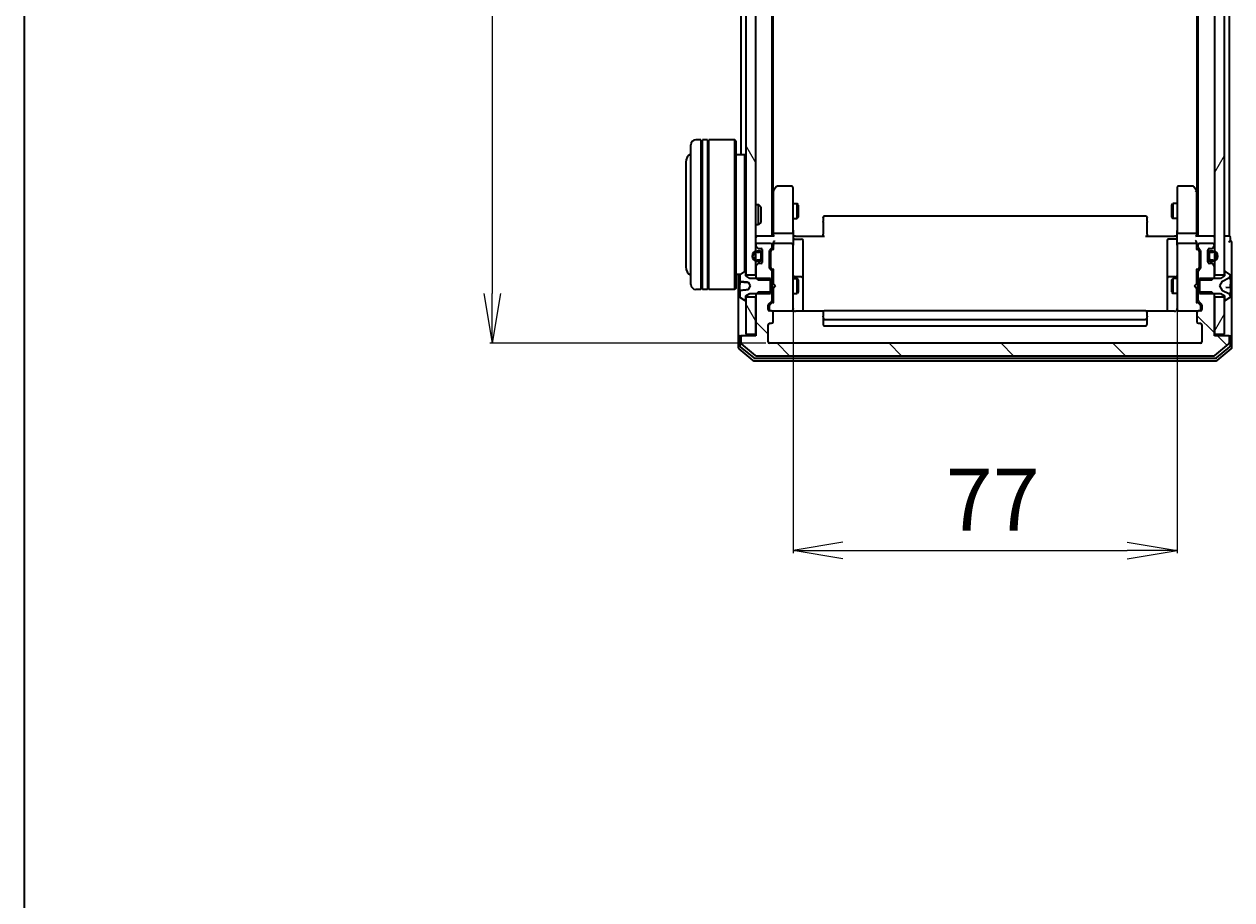
# Model space of a CAD drawing. Units: millimetres. Extents: x 7 to 7291, y 4 to 1409.
# Drawn here: x 213 to 455, y 706 to 882 of the extents above; entities that cross this region are included whole.
import ezdxf

# ---------------------------------------------------------------- set-up
doc = ezdxf.new("R2010")
doc.units = ezdxf.units.MM
doc.header["$LTSCALE"] = 0.5
doc.layers.get('Defpoints').update_dxf_attribs({"lineweight": 25})
for name, color, linetype, lineweight in [('Border (ISO)', 7, 'Continuous', 35), ('Dimension (ISO)', 7, 'Continuous', 18), ('Hatch (ISO)', 1, 'Continuous', 18), ('Visible (ISO)', 7, 'Continuous', 35)]:
    doc.layers.add(name, color=color, linetype=linetype, lineweight=lineweight)
doc.styles.add('Note Text (TK)', font='MS PGothic.ttf')
doc.dimstyles.new('Default - Method 1b (TK)', dxfattribs={"dimscale": 0.5, "dimtxt": 2.5, "dimasz": 2.5, "dimexe": 1, "dimexo": 1.5, "dimgap": 1, "dimtad": 1, "dimdsep": 46, "dimtxsty": 'Note Text (TK)', "dimblk": 'OPEN', "dimcen": 0.09, "dimdle": 5, "dimclrd": 100, "dimclre": 100, "dimclrt": 7, "dimadec": 1, "dimazin": 1, "dimtfac": 1, "dimtmove": 0, "dimatfit": 3, "dimldrblk": 'OPEN', "dimfxl": 1, "dimtolj": 1, "dimlwd": -1, "dimlwe": -1, "dimarcsym": 0})
pattern_1 = [(60, (140.25, -36), (-13.74815, 7.9375), [])]
pattern_2 = [(120.0002, (140.25, -36), (-13.74813, -7.93754), [])]
pattern_3 = [(45, (140.25, -36), (-11.22532, 11.22532), [])]

# ---------------------------------------------------------------- blocks, each defined once
blk = doc.blocks.new('Borders tk図枠')
at = {"layer": 'Border (ISO)'}
blk.add_line((14.5, 289), (14.5, 8), dxfattribs=at)
blk = doc.blocks.new('_Open')
at = {"color": 0, "linetype": 'ByBlock', "lineweight": -2}
for p, q in [((-1, 0.167), (0, 0)), ((-1, -0.167), (0, 0)), ((0, 0), (-1, 0))]:
    blk.add_line(p, q, dxfattribs=at)
blk = doc.blocks.new('*D40')
at = {"layer": 'Defpoints', "color": 0}
for p in [(362.28, 971.12), (306.64, 818.12), (362.28, 818.12)]:
    blk.add_point(p, dxfattribs=at)
at = {"layer": 'Dimension (ISO)', "color": 100}
for p, q in [((361.53, 971.12), (306.14, 971.12)), ((306.64, 961.12), (306.64, 828.12)), ((361.53, 818.12), (306.14, 818.12))]:
    blk.add_line(p, q, dxfattribs=at)
at = {"layer": 'Dimension (ISO)', "color": 100, "xscale": 10, "yscale": 10, "zscale": 10}
for p, rotation in [((306.64, 971.12), 90), ((306.64, 818.12), 270)]:
    blk.add_blockref('_Open', p, dxfattribs=dict(at, rotation=rotation))
at = {"layer": 'Dimension (ISO)', "color": 7, "insert": (296.41, 882.46), "char_height": 1.25, "attachment_point": 4, "rotation": 90, "style": 'Note Text (TK)'}
blk.add_mtext('\\A1;\\fMS PGothic|b0|i0;{\\H12.4500;153', dxfattribs=at)
blk = doc.blocks.new('*D42')
at = {"layer": 'Defpoints', "color": 0}
for p in [(366.98, 825.81), (443.98, 825.81), (443.98, 776.54)]:
    blk.add_point(p, dxfattribs=at)
at = {"layer": 'Dimension (ISO)', "color": 100}
for p, q in [((366.98, 825.06), (366.98, 776.04)), ((443.98, 825.06), (443.98, 776.04)), ((376.98, 776.54), (433.98, 776.54))]:
    blk.add_line(p, q, dxfattribs=at)
at = {"layer": 'Dimension (ISO)', "color": 100, "xscale": 10, "yscale": 10, "zscale": 10, "rotation": 180}
blk.add_blockref('_Open', (366.98, 776.54), dxfattribs=at)
at = {"layer": 'Dimension (ISO)', "color": 100, "xscale": 10, "yscale": 10, "zscale": 10}
blk.add_blockref('_Open', (443.98, 776.54), dxfattribs=at)
at = {"layer": 'Dimension (ISO)', "color": 7, "insert": (397.59, 786.76), "char_height": 1.25, "attachment_point": 4, "style": 'Note Text (TK)'}
blk.add_mtext('\\A1;\\fMS PGothic|b0|i0;{\\H12.4500;77', dxfattribs=at)

msp = doc.modelspace()

# ---------------------------------------------------------------- hatches: boundary and pattern name
at = {"layer": 'Hatch (ISO)'}
h = msp.add_hatch(dxfattribs=at)
h.set_pattern_fill('ANSI31', color=256, scale=127, angle=75.000175, style=0)
h.set_pattern_definition(pattern_2)
h.paths.add_polyline_path([(357.4753, 831.8742), (359.4753, 831.8742), (359.4753, 833.4999), (359.4753, 834.6642), (359.4753, 834.8748), (359.4753, 836.3736), (359.4753, 836.5842), (359.4753, 837.7485), (359.4753, 837.8242), (359.4753, 951.4242), (359.4753, 951.4999), (359.4753, 952.6642), (359.4753, 952.8748), (359.4753, 954.3736), (359.4753, 954.5842), (359.4753, 955.7485), (359.4753, 957.3742), (357.4753, 957.3742), (357.4753, 956.8242), (357.4753, 832.4242)])
h = msp.add_hatch(dxfattribs=at)
h.set_pattern_fill('ANSI31', color=256, scale=127, angle=14.999978, style=0)
h.set_pattern_definition(pattern_1)
h.paths.add_polyline_path([(453.4753, 957.3742), (451.4753, 957.3742), (451.4753, 955.7485), (451.4753, 954.5842), (451.4753, 954.3736), (451.4753, 952.8748), (451.4753, 952.6642), (451.4753, 951.4999), (451.4753, 951.4242), (451.4753, 837.8242), (451.4753, 837.7485), (451.4753, 836.5842), (451.4753, 836.3736), (451.4753, 834.8748), (451.4753, 834.6642), (451.4753, 833.4999), (451.4753, 831.8742), (453.4753, 831.8742), (453.4753, 832.4242), (453.4753, 956.8242)])
h = msp.add_hatch(dxfattribs=at)
h.set_pattern_fill('ANSI31', color=256, scale=127, style=0)
h.set_pattern_definition(pattern_3)
edge = h.paths.add_edge_path()
edge.add_line((359.7553, 834.6242), (360.2553, 834.6242))
edge.add_ellipse((360.2553, 835.1242), major_axis=(0.5, 0), ratio=1, start_angle=270, end_angle=360)
edge.add_line((360.7553, 835.1242), (360.7553, 835.1742))
edge.add_line((360.7553, 835.1742), (360.7553, 836.0742))
edge.add_line((360.7553, 836.0742), (360.7553, 836.1242))
edge.add_ellipse((360.2553, 836.1242), major_axis=(0, 0.5), ratio=1, start_angle=270, end_angle=360)
edge.add_line((360.2553, 836.6242), (359.7553, 836.6242))
edge.add_ellipse((359.7553, 835.6242), major_axis=(-1, 0), ratio=1, start_angle=270, end_angle=286.260205)
edge.add_ellipse((359.7553, 835.6242), major_axis=(-0.96, -0.28), ratio=1, start_angle=270, end_angle=417.479591)
edge.add_ellipse((359.7553, 835.6242), major_axis=(0.96, -0.28), ratio=1, start_angle=270, end_angle=286.260205)
edge = h.paths.add_edge_path(flags=0)
edge.add_line((359.7553, 836.4242), (360.2553, 836.4242))
edge.add_ellipse((360.2553, 836.1242), major_axis=(0.3, 0), ratio=1, start_angle=0, end_angle=90, ccw=False)
edge.add_line((360.5553, 836.1242), (360.5553, 835.1242))
edge.add_ellipse((360.2553, 835.1242), major_axis=(0, -0.3), ratio=1, start_angle=0, end_angle=90, ccw=False)
edge.add_line((360.2553, 834.8242), (359.7553, 834.8242))
edge.add_ellipse((359.7553, 835.6242), major_axis=(-0.8, 0), ratio=1, start_angle=69.512685, end_angle=90, ccw=False)
edge.add_ellipse((359.7553, 835.6242), major_axis=(-0.7494, 0.28), ratio=1, start_angle=310.97463, end_angle=450, ccw=False)
edge.add_ellipse((359.7553, 835.6242), major_axis=(0.7494, 0.28), ratio=1, start_angle=69.512685, end_angle=90, ccw=False)
h = msp.add_hatch(dxfattribs=at)
h.set_pattern_fill('ANSI31', color=256, scale=127, style=0)
h.set_pattern_definition(pattern_3)
edge = h.paths.add_edge_path()
edge.add_line((451.1953, 836.6242), (450.6953, 836.6242))
edge.add_ellipse((450.6953, 836.1242), major_axis=(-0.5, 0), ratio=1, start_angle=270, end_angle=360)
edge.add_line((450.1953, 836.1242), (450.1953, 836.0742))
edge.add_line((450.1953, 836.0742), (450.1953, 835.1742))
edge.add_line((450.1953, 835.1742), (450.1953, 835.1242))
edge.add_ellipse((450.6953, 835.1242), major_axis=(0, -0.5), ratio=1, start_angle=270, end_angle=360)
edge.add_line((450.6953, 834.6242), (451.1953, 834.6242))
edge.add_ellipse((451.1953, 835.6242), major_axis=(1, 0), ratio=1, start_angle=270, end_angle=286.260205)
edge.add_ellipse((451.1953, 835.6242), major_axis=(0.96, 0.28), ratio=1, start_angle=270, end_angle=417.479591)
edge.add_ellipse((451.1953, 835.6242), major_axis=(-0.96, 0.28), ratio=1, start_angle=270, end_angle=286.260205)
edge = h.paths.add_edge_path(flags=0)
edge.add_line((451.1953, 834.8242), (450.6953, 834.8242))
edge.add_ellipse((450.6953, 835.1242), major_axis=(-0.3, 0), ratio=1, start_angle=0, end_angle=90, ccw=False)
edge.add_line((450.3953, 835.1242), (450.3953, 836.1242))
edge.add_ellipse((450.6953, 836.1242), major_axis=(0, 0.3), ratio=1, start_angle=0, end_angle=90, ccw=False)
edge.add_line((450.6953, 836.4242), (451.1953, 836.4242))
edge.add_ellipse((451.1953, 835.6242), major_axis=(0.8, 0), ratio=1, start_angle=270, end_angle=450, ccw=False)
h = msp.add_hatch(dxfattribs=at)
h.set_pattern_fill('ANSI31', color=256, scale=127, angle=90.00021, style=0)
h.set_pattern_definition([(135.0002, (140.25, -36), (-11.22528, -11.22536), [])])
edge = h.paths.add_edge_path()
edge.add_ellipse((454.1753, 819.3242), major_axis=(0, 0.3), ratio=1, start_angle=270, end_angle=360)
edge.add_line((454.1753, 819.6242), (451.4753, 819.6242))
edge.add_line((451.4753, 819.6242), (451.4753, 819.9242))
edge.add_line((451.4753, 819.9242), (451.4753, 827.3742))
edge.add_line((451.4753, 827.3742), (451.4753, 827.8947))
edge.add_line((451.4753, 827.8947), (451.2458, 828.1242))
edge.add_line((451.2458, 828.1242), (450.9753, 828.3947))
edge.add_line((450.9753, 828.3947), (448.4753, 828.3947))
edge.add_line((448.4753, 828.3947), (448.1753, 828.3947))
edge.add_line((448.1753, 828.3947), (448.1753, 826.7985))
edge.add_ellipse((448.4753, 826.7985), major_axis=(0, -0.3), ratio=1, start_angle=270, end_angle=315)
edge.add_line((448.2632, 826.5863), (448.8875, 825.9621))
edge.add_ellipse((448.6753, 825.7499), major_axis=(0.2121, -0.2121), ratio=1, start_angle=45, end_angle=90, ccw=False)
edge.add_line((448.9753, 825.7499), (448.9753, 824.9242))
edge.add_ellipse((448.6753, 824.9242), major_axis=(0, -0.3), ratio=1, start_angle=0, end_angle=90, ccw=False)
edge.add_line((448.6753, 824.6242), (448.2753, 824.6242))
edge.add_ellipse((448.2753, 824.3242), major_axis=(-0.3, 0), ratio=1, start_angle=270, end_angle=360)
edge.add_line((447.9753, 824.3242), (447.9753, 822.4242))
edge.add_ellipse((448.2753, 822.4242), major_axis=(0, -0.3), ratio=1, start_angle=270, end_angle=360)
edge.add_line((448.2753, 822.1242), (448.6753, 822.1242))
edge.add_ellipse((448.6753, 821.8242), major_axis=(0.3, 0), ratio=1, start_angle=0, end_angle=90, ccw=False)
edge.add_line((448.9753, 821.8242), (448.9753, 818.4242))
edge.add_ellipse((448.6753, 818.4242), major_axis=(0, -0.3), ratio=1, start_angle=0, end_angle=90, ccw=False)
edge.add_line((448.6753, 818.1242), (362.2753, 818.1242))
edge.add_ellipse((362.2753, 818.4242), major_axis=(-0.3, 0), ratio=1, start_angle=0, end_angle=90, ccw=False)
edge.add_line((361.9753, 818.4242), (361.9753, 821.8242))
edge.add_ellipse((362.2753, 821.8242), major_axis=(0, 0.3), ratio=1, start_angle=0, end_angle=90, ccw=False)
edge.add_line((362.2753, 822.1242), (362.6753, 822.1242))
edge.add_ellipse((362.6753, 822.4242), major_axis=(0.3, 0), ratio=1, start_angle=270, end_angle=360)
edge.add_line((362.9753, 822.4242), (362.9753, 824.3242))
edge.add_ellipse((362.6753, 824.3242), major_axis=(0, 0.3), ratio=1, start_angle=270, end_angle=360)
edge.add_line((362.6753, 824.6242), (362.2753, 824.6242))
edge.add_ellipse((362.2753, 824.9242), major_axis=(-0.3, 0), ratio=1, start_angle=0, end_angle=90, ccw=False)
edge.add_line((361.9753, 824.9242), (361.9753, 825.7499))
edge.add_ellipse((362.2753, 825.7499), major_axis=(0, 0.3), ratio=1, start_angle=45, end_angle=90, ccw=False)
edge.add_line((362.0632, 825.9621), (362.6875, 826.5863))
edge.add_ellipse((362.4753, 826.7985), major_axis=(0.2121, 0.2121), ratio=1, start_angle=270, end_angle=315)
edge.add_line((362.7753, 826.7985), (362.7753, 828.3947))
edge.add_line((362.7753, 828.3947), (362.4753, 828.3947))
edge.add_line((362.4753, 828.3947), (359.9753, 828.3947))
edge.add_line((359.9753, 828.3947), (359.7048, 828.1242))
edge.add_line((359.7048, 828.1242), (359.4753, 827.8947))
edge.add_line((359.4753, 827.8947), (359.4753, 827.3742))
edge.add_line((359.4753, 827.3742), (359.4753, 819.9242))
edge.add_line((359.4753, 819.9242), (359.4753, 819.6242))
edge.add_line((359.4753, 819.6242), (356.7753, 819.6242))
edge.add_ellipse((356.7753, 819.3242), major_axis=(-0.3, 0), ratio=1, start_angle=270, end_angle=360)
edge.add_line((356.4753, 819.3242), (356.4753, 818.2647))
edge.add_ellipse((356.7753, 818.2647), major_axis=(0, -0.3), ratio=1, start_angle=270, end_angle=320.194429)
edge.add_line((356.5833, 818.0342), (359.3919, 815.6937))
edge.add_ellipse((359.5839, 815.9242), major_axis=(0.2305, -0.1921), ratio=1, start_angle=270, end_angle=309.805571)
edge.add_line((359.5839, 815.6242), (451.3667, 815.6242))
edge.add_ellipse((451.3667, 815.9242), major_axis=(0.3, 0), ratio=1, start_angle=270, end_angle=309.805571)
edge.add_line((451.5588, 815.6937), (454.3674, 818.0342))
edge.add_ellipse((454.1753, 818.2647), major_axis=(0.2305, 0.1921), ratio=1, start_angle=270, end_angle=320.194429)
edge.add_line((454.4753, 818.2647), (454.4753, 819.3242))
h = msp.add_hatch(dxfattribs=at)
h.set_pattern_fill('ANSI31', color=256, scale=127, angle=75.000175, style=0)
h.set_pattern_definition(pattern_2)
h.paths.add_polyline_path([(357.4753, 819.9242), (359.4753, 819.9242), (359.4753, 827.3742), (357.4753, 827.3742), (357.4753, 826.8242)])
h = msp.add_hatch(dxfattribs=at)
h.set_pattern_fill('ANSI31', color=256, scale=127, angle=14.999978, style=0)
h.set_pattern_definition(pattern_1)
h.paths.add_polyline_path([(451.4753, 819.9242), (453.4753, 819.9242), (453.4753, 826.8242), (453.4753, 827.3742), (451.4753, 827.3742)])

# ---------------------------------------------------------------- linework, layer by layer
at = {"layer": 'Visible (ISO)'}
for p, q in [((357.4753, 957.3742), (357.4753, 831.8742)), ((359.4753, 831.8742), (359.4753, 957.3742)), ((451.4753, 957.3742), (451.4753, 831.8742)), ((453.4753, 831.8742), (453.4753, 957.3742)), ((362.7753, 839.6242), (362.7753, 949.6242)), ((448.1753, 949.6242), (448.1753, 839.6242)), ((454.4753, 839.6242), (454.4753, 949.6242)), ((362.9753, 848.6909), (362.9753, 940.5575)), ((447.9753, 940.5575), (447.9753, 848.6909)), ((356.4753, 933.3242), (356.4753, 855.9242)), ((346.4753, 829.9242), (346.4753, 857.9242)), ((348.4753, 858.9242), (347.4753, 858.9242)), ((348.4753, 858.9242), (348.4753, 828.9242)), ((348.4753, 858.7242), (348.7753, 858.7242)), ((348.7753, 828.9242), (348.7753, 858.9242)), ((349.7753, 858.9242), (348.7753, 858.9242)), ((349.7753, 858.9242), (349.7753, 828.9242)), ((349.7753, 858.7242), (350.0753, 858.7242)), ((350.0753, 828.9242), (350.0753, 858.9242)), ((355.2753, 858.9242), (350.0753, 858.9242)), ((355.2753, 828.9242), (355.2753, 858.9242)), ((355.4753, 858.7242), (355.2753, 858.9242)), ((355.4753, 858.7242), (355.4753, 829.1242)), ((357.2753, 855.9242), (355.4753, 855.9242)), ((357.2753, 832.5152), (357.2753, 855.9242)), ((357.4753, 855.7242), (357.2753, 855.9242)), ((345.4753, 854.4242), (345.4753, 833.4242)), ((363.0353, 848.7709), (362.7753, 848.4242)), ((362.9753, 848.5909), (362.9753, 839.9999)), ((363.5853, 849.5042), (363.0353, 848.7709)), ((363.2753, 848.5608), (363.1197, 848.7164)), ((366.6753, 849.6242), (363.8253, 849.6242)), ((366.9753, 848.5608), (366.9753, 849.3242)), ((366.9753, 839.9999), (366.9753, 848.5608)), ((443.9753, 849.3242), (443.9753, 848.5608)), ((443.9753, 848.5608), (443.9753, 839.9999)), ((447.1253, 849.6242), (444.2753, 849.6242)), ((447.9153, 848.7709), (447.3653, 849.5042)), ((447.6753, 848.5608), (447.8309, 848.7164)), ((448.1753, 848.4242), (447.9153, 848.7709)), ((447.9753, 839.9999), (447.9753, 848.5909)), ((359.4753, 845.9242), (360.0458, 845.9242)), ((360.0458, 841.9242), (360.0458, 845.9242)), ((360.4753, 845.4948), (360.0458, 845.9242)), ((360.4753, 845.4948), (360.4753, 842.3536)), ((366.9753, 846.1242), (367.8253, 846.1242)), ((367.8253, 843.1242), (367.8253, 846.1242)), ((367.9787, 845.8175), (367.8253, 846.1242)), ((367.9787, 845.8175), (367.9787, 843.4309)), ((442.972, 845.8175), (443.1253, 846.1242)), ((442.972, 843.4309), (442.972, 845.8175)), ((443.1253, 846.1242), (443.1253, 843.1242)), ((443.9753, 846.1242), (443.1253, 846.1242)), ((366.9753, 843.1242), (367.8253, 843.1242)), ((367.9787, 843.4309), (367.8253, 843.1242)), ((372.9753, 843.2656), (372.9753, 843.3242)), ((372.9753, 843.2656), (372.9753, 842.5585)), ((437.6753, 843.6242), (373.2753, 843.6242)), ((437.9753, 843.3242), (437.9753, 843.2656)), ((437.9753, 842.5585), (437.9753, 843.2656)), ((442.972, 843.4309), (443.1253, 843.1242)), ((443.9753, 843.1242), (443.1253, 843.1242)), ((359.4753, 841.9242), (360.0458, 841.9242)), ((360.4753, 842.3536), (360.0458, 841.9242)), ((372.9753, 842.4171), (372.9753, 842.5585)), ((372.9753, 842.4171), (372.9753, 840.0384)), ((437.9753, 842.5585), (437.9753, 842.4171)), ((437.9753, 840.0384), (437.9753, 842.4171)), ((359.7753, 839.6242), (359.4753, 839.6242)), ((363.0632, 839.6242), (359.7753, 839.6242)), ((362.4753, 838.1242), (359.7753, 838.1242)), ((362.9753, 839.9999), (362.9753, 839.6242)), ((362.9753, 838.1999), (362.9753, 837.8242)), ((366.6753, 840.1242), (363.2753, 840.1242)), ((366.6753, 838.1242), (363.2753, 838.1242)), ((366.9753, 839.9999), (366.9753, 837.8242)), ((366.9831, 839.6242), (367.2004, 839.6242)), ((367.4753, 839.6242), (367.2004, 839.6242)), ((367.2753, 839.0229), (368.6753, 839.0229)), ((367.4753, 839.6242), (373.2753, 839.6242)), ((368.9753, 834.7932), (368.9753, 838.7229)), ((372.9753, 839.6242), (372.9753, 840.0384)), ((437.6753, 839.6242), (443.4753, 839.6242)), ((437.9753, 840.0384), (437.9753, 839.6242)), ((441.9753, 838.7229), (441.9753, 834.7932)), ((443.6753, 839.0229), (442.2753, 839.0229)), ((443.7503, 839.6242), (443.4753, 839.6242)), ((443.7503, 839.6242), (443.9676, 839.6242)), ((443.9753, 837.8242), (443.9753, 839.9999)), ((447.6753, 840.1242), (444.2753, 840.1242)), ((447.6753, 838.1242), (444.2753, 838.1242)), ((451.1753, 839.6242), (447.8875, 839.6242)), ((447.9753, 839.6242), (447.9753, 839.9999)), ((447.9753, 837.8242), (447.9753, 838.1999)), ((451.1753, 838.1242), (448.4753, 838.1242)), ((451.4753, 839.6242), (451.1753, 839.6242)), ((454.1753, 839.6242), (453.4753, 839.6242)), ((454.4753, 839.6242), (454.1753, 839.6242)), ((454.6753, 838.6242), (454.6753, 839.3242)), ((454.9753, 834.6242), (454.9753, 838.3242)), ((359.4753, 837.8242), (359.4753, 837.7485)), ((359.5632, 837.5363), (359.8875, 837.2121)), ((360.2553, 836.6242), (359.7553, 836.6242)), ((359.7553, 836.4242), (360.2553, 836.4242)), ((360.2553, 836.4242), (359.7553, 836.4242)), ((360.0996, 837.1242), (360.4753, 837.1242)), ((360.5553, 836.1242), (360.5553, 835.1242)), ((360.5553, 835.1242), (360.5553, 836.1242)), ((360.7553, 836.9319), (360.7553, 836.1242)), ((360.7553, 835.1242), (360.7553, 836.1242)), ((360.7753, 836.0742), (360.7553, 836.0742)), ((360.7553, 836.0742), (360.7553, 835.1742)), ((360.7753, 836.8242), (360.7753, 834.4242)), ((360.7753, 835.1742), (360.7753, 836.0742)), ((362.2753, 833.1985), (362.2753, 836.6999)), ((362.3632, 836.9121), (362.6875, 837.2363)), ((362.4753, 836.4999), (362.4753, 836.3565)), ((362.4753, 836.3565), (362.4753, 833.5419)), ((362.5632, 836.7121), (362.9753, 837.1242)), ((362.7753, 837.4485), (362.7753, 837.8242)), ((362.9753, 837.8242), (362.9753, 836.9481)), ((366.9753, 837.006), (366.9753, 837.8242)), ((366.9753, 825.8096), (366.9753, 837.006)), ((443.9753, 837.8242), (443.9753, 837.006)), ((443.9753, 837.006), (443.9753, 825.8096)), ((447.9753, 836.9481), (447.9753, 837.8242)), ((447.9753, 837.1242), (448.3874, 836.7121)), ((448.1753, 837.8242), (448.1753, 837.4485)), ((448.2632, 837.2363), (448.5875, 836.9121)), ((448.4753, 836.3565), (448.4753, 836.4999)), ((448.4753, 833.5419), (448.4753, 836.3565)), ((448.6753, 836.6999), (448.6753, 833.1985)), ((450.1753, 834.4242), (450.1753, 836.8242)), ((450.1953, 836.0742), (450.1753, 836.0742)), ((450.1753, 836.0742), (450.1753, 835.1742)), ((450.1953, 836.1242), (450.1953, 836.9319)), ((450.1953, 836.1242), (450.1953, 835.1242)), ((450.1953, 835.1742), (450.1953, 836.0742)), ((450.3953, 835.1242), (450.3953, 836.1242)), ((450.3953, 836.1242), (450.3953, 835.1242)), ((450.4753, 837.1242), (450.8511, 837.1242)), ((451.1953, 836.6242), (450.6953, 836.6242)), ((450.6953, 836.4242), (451.1953, 836.4242)), ((451.1953, 836.4242), (450.6953, 836.4242)), ((451.0632, 837.2121), (451.3875, 837.5363)), ((451.4753, 837.7485), (451.4753, 837.8242)), ((359.4753, 833.4999), (359.4753, 831.3537)), ((359.8875, 834.0363), (359.5632, 833.7121)), ((360.2553, 834.8242), (359.7553, 834.8242)), ((359.7553, 834.8242), (360.2553, 834.8242)), ((359.7553, 834.6242), (360.2553, 834.6242)), ((360.4753, 834.1242), (360.0996, 834.1242)), ((360.7553, 835.1742), (360.7753, 835.1742)), ((360.7553, 835.1242), (360.7553, 834.3165)), ((362.4753, 833.5419), (362.4753, 833.3985)), ((368.9753, 831.1187), (368.9753, 834.7932)), ((441.9753, 834.7932), (441.9753, 831.1187)), ((448.4753, 833.3985), (448.4753, 833.5419)), ((450.1753, 835.1742), (450.1953, 835.1742)), ((450.1953, 834.3165), (450.1953, 835.1242)), ((450.8511, 834.1242), (450.4753, 834.1242)), ((451.1953, 834.8242), (450.6953, 834.8242)), ((450.6953, 834.8242), (451.1953, 834.8242)), ((450.6953, 834.6242), (451.1953, 834.6242)), ((451.3875, 833.7121), (451.0632, 834.0363)), ((451.4753, 831.3537), (451.4753, 833.4999)), ((454.9753, 819.3242), (454.9753, 834.6242)), ((356.3534, 831.9242), (355.4753, 831.9242)), ((355.9753, 831.9242), (355.9753, 819.3242)), ((356.2753, 831.7657), (356.2753, 830.6202)), ((357.2256, 832.4919), (356.3663, 831.9333)), ((357.3753, 832.5242), (357.3346, 832.5242)), ((357.4753, 831.6242), (357.4753, 832.4242)), ((357.4753, 831.8742), (359.4753, 831.8742)), ((358.2753, 831.1242), (357.4753, 831.6242)), ((362.4753, 831.1242), (358.2753, 831.1242)), ((359.4753, 831.3537), (359.9753, 830.8537)), ((359.4753, 831.3537), (359.4753, 831.1242)), ((359.9753, 830.8537), (362.7753, 830.8537)), ((362.6875, 832.6621), (362.3632, 832.9863)), ((362.4753, 828.1242), (362.4753, 831.1242)), ((362.5632, 833.1863), (362.9753, 832.7742)), ((362.7753, 830.8537), (362.7753, 832.4499)), ((362.7753, 831.1242), (362.9753, 831.1242)), ((362.7753, 830.8537), (362.7753, 828.3947)), ((362.9753, 832.9503), (362.9753, 830.1242)), ((366.9753, 831.1242), (367.8253, 831.1242)), ((368.6753, 831.4187), (367.2753, 831.4187)), ((367.8253, 828.1242), (367.8253, 831.1242)), ((367.9787, 830.8175), (367.8253, 831.1242)), ((368.9753, 830.9471), (368.9753, 831.1187)), ((368.9753, 824.5344), (368.9753, 830.9471)), ((441.9753, 831.1187), (441.9753, 830.9471)), ((441.9753, 830.9471), (441.9753, 824.5344)), ((443.6753, 831.4187), (442.2753, 831.4187)), ((442.972, 830.8175), (443.1253, 831.1242)), ((443.1253, 831.1242), (443.1253, 828.1242)), ((443.9753, 831.1242), (443.1253, 831.1242)), ((448.3874, 833.1863), (447.9753, 832.7742)), ((447.9753, 830.1242), (447.9753, 832.9503)), ((448.1753, 831.1242), (447.9753, 831.1242)), ((448.1753, 832.4499), (448.1753, 830.8537)), ((448.1753, 830.8537), (450.9753, 830.8537)), ((448.1753, 828.3947), (448.1753, 830.8537)), ((448.5875, 832.9863), (448.2632, 832.6621)), ((452.6753, 831.1242), (448.4753, 831.1242)), ((448.4753, 831.1242), (448.4753, 828.1242)), ((450.9753, 830.8537), (451.4753, 831.3537)), ((451.4753, 831.8742), (453.4753, 831.8742)), ((451.4753, 831.1242), (451.4753, 831.3537)), ((453.4753, 831.6242), (452.6753, 831.1242)), ((453.101, 830.593), (454.3976, 831.2364)), ((453.4753, 832.4242), (453.4753, 831.6242)), ((453.616, 832.5242), (453.5753, 832.5242)), ((454.5843, 831.9333), (453.725, 832.4919)), ((454.6753, 831.6843), (454.6753, 831.7657)), ((454.6753, 831.6264), (454.6753, 831.6843)), ((454.6753, 830.8471), (454.6753, 831.6264)), ((454.6753, 830.8471), (454.6753, 829.9694)), ((348.4753, 828.9242), (347.4753, 828.9242)), ((348.4753, 829.1242), (348.7753, 829.1242)), ((349.7753, 828.9242), (348.7753, 828.9242)), ((349.7753, 829.1242), (350.0753, 829.1242)), ((355.2753, 828.9242), (350.0753, 828.9242)), ((355.4753, 829.1242), (355.2753, 828.9242)), ((356.2753, 830.4909), (356.2753, 830.6202)), ((356.2753, 830.4909), (356.2753, 830.3072)), ((356.2753, 830.3072), (356.2753, 829.9023)), ((356.2753, 828.7545), (356.2753, 829.9023)), ((356.2753, 828.7545), (356.2753, 828.6282)), ((356.2753, 828.6282), (356.2753, 827.4827)), ((356.321, 830.4411), (357.9117, 830.3019)), ((357.9784, 830.3708), (358.3753, 829.6242)), ((358.3753, 829.6242), (357.9784, 828.8776)), ((362.9753, 830.1242), (363.0353, 830.0642)), ((363.0353, 829.1842), (362.9753, 829.1242)), ((362.9753, 829.1242), (362.9753, 826.2981)), ((363.4753, 829.6242), (363.0353, 830.0642)), ((363.4753, 829.6242), (363.0353, 829.1842)), ((367.9787, 828.4309), (367.8253, 828.1242)), ((367.9787, 830.8175), (367.9787, 828.4309)), ((442.972, 828.4309), (442.972, 830.8175)), ((442.972, 828.4309), (443.1253, 828.1242)), ((447.4753, 829.6242), (447.9153, 830.0642)), ((447.4753, 829.6242), (447.9153, 829.1842)), ((447.9153, 830.0642), (447.9753, 830.1242)), ((447.9753, 829.1242), (447.9153, 829.1842)), ((447.9753, 826.2981), (447.9753, 829.1242)), ((452.5753, 829.6242), (453.0791, 830.5717)), ((453.0791, 828.6767), (452.5753, 829.6242)), ((454.3976, 828.012), (453.101, 828.6554)), ((454.6297, 829.2124), (453.7373, 829.2905)), ((454.6753, 829.9193), (454.6753, 829.9694)), ((454.6753, 829.1626), (454.6753, 829.9193)), ((454.6753, 829.1626), (454.6753, 828.3634)), ((356.3663, 827.315), (357.2256, 826.7565)), ((357.3346, 826.7242), (357.3753, 826.7242)), ((357.4753, 827.6242), (358.2753, 828.1242)), ((357.4753, 826.8242), (357.4753, 827.6242)), ((359.4753, 827.3742), (357.4753, 827.3742)), ((357.4753, 827.3742), (357.4753, 819.9242)), ((358.2753, 828.1242), (362.4753, 828.1242)), ((359.9753, 828.3947), (359.4753, 827.8947)), ((359.4753, 828.1242), (359.4753, 827.8947)), ((359.4753, 827.8947), (359.4753, 819.6242)), ((359.4753, 819.9242), (359.4753, 827.3742)), ((362.7753, 828.3947), (359.9753, 828.3947)), ((362.0632, 825.9621), (362.6875, 826.5863)), ((362.9753, 826.4742), (362.2632, 825.7621)), ((362.7753, 826.7985), (362.7753, 828.3947)), ((362.7753, 828.1242), (362.9753, 828.1242)), ((366.9753, 828.1242), (367.8253, 828.1242)), ((443.9753, 828.1242), (443.1253, 828.1242)), ((448.1753, 828.1242), (447.9753, 828.1242)), ((447.9753, 826.4742), (448.6874, 825.7621)), ((450.9753, 828.3947), (448.1753, 828.3947)), ((448.1753, 828.3947), (448.1753, 826.7985)), ((448.2632, 826.5863), (448.8875, 825.9621)), ((448.4753, 828.1242), (452.6753, 828.1242)), ((451.4753, 827.8947), (450.9753, 828.3947)), ((451.4753, 827.8947), (451.4753, 828.1242)), ((451.4753, 819.6242), (451.4753, 827.8947)), ((453.4753, 827.3742), (451.4753, 827.3742)), ((451.4753, 827.3742), (451.4753, 819.9242)), ((452.6753, 828.1242), (453.4753, 827.6242)), ((453.4753, 827.6242), (453.4753, 826.8242)), ((453.4753, 819.9242), (453.4753, 827.3742)), ((453.5753, 826.7242), (453.616, 826.7242)), ((453.725, 826.7565), (454.5843, 827.315)), ((454.6753, 827.5854), (454.6753, 828.3634)), ((454.6753, 827.5641), (454.6753, 827.5854)), ((454.6753, 827.4827), (454.6753, 827.5641)), ((361.9753, 824.9242), (361.9753, 825.7499)), ((362.1753, 825.5499), (362.1753, 825.4134)), ((362.1753, 825.4134), (362.1753, 824.9242)), ((362.6753, 824.6242), (362.2753, 824.6242)), ((362.6753, 824.6242), (366.6753, 824.6242)), ((362.9753, 822.4242), (362.9753, 824.3242)), ((366.6753, 824.6242), (366.6987, 824.6242)), ((366.9753, 824.9242), (366.9753, 825.8096)), ((373.0613, 824.5344), (367.4753, 824.5344)), ((372.9753, 824.2656), (372.9753, 824.3242)), ((372.9753, 824.2656), (372.9753, 823.5585)), ((437.6753, 824.6242), (373.2753, 824.6242)), ((443.4753, 824.5344), (437.8894, 824.5344)), ((437.9753, 824.3242), (437.9753, 824.2656)), ((437.9753, 823.5585), (437.9753, 824.2656)), ((443.9753, 825.8096), (443.9753, 824.9242)), ((444.252, 824.6242), (444.2753, 824.6242)), ((444.2753, 824.6242), (448.2753, 824.6242)), ((447.9753, 824.3242), (447.9753, 822.4242)), ((448.6753, 824.6242), (448.2753, 824.6242)), ((448.7753, 825.4134), (448.7753, 825.5499)), ((448.7753, 824.9242), (448.7753, 825.4134)), ((448.9753, 825.7499), (448.9753, 824.9242)), ((361.9753, 818.4242), (361.9753, 821.8242)), ((362.2753, 822.1242), (362.6753, 822.1242)), ((372.9753, 823.4171), (372.9753, 823.5585)), ((372.9753, 823.4171), (372.9753, 823.2242)), ((372.9753, 823.2242), (372.9753, 821.9242)), ((373.2753, 822.9242), (437.6753, 822.9242)), ((373.2753, 821.6242), (437.6753, 821.6242)), ((437.9753, 823.5585), (437.9753, 823.4171)), ((437.9753, 823.2242), (437.9753, 823.4171)), ((437.9753, 821.9242), (437.9753, 823.2242)), ((448.2753, 822.1242), (448.6753, 822.1242)), ((448.9753, 821.8242), (448.9753, 818.4242)), ((355.9753, 819.3242), (355.9753, 817.2647)), ((356.2753, 819.6242), (356.5753, 819.6242)), ((356.2753, 819.3242), (356.2753, 817.6656)), ((356.4753, 819.3242), (356.4753, 818.2647)), ((356.7753, 819.6242), (356.5753, 819.6242)), ((359.4753, 819.6242), (356.7753, 819.6242)), ((357.4753, 819.9242), (359.4753, 819.9242)), ((451.4753, 819.9242), (453.4753, 819.9242)), ((454.1753, 819.6242), (451.4753, 819.6242)), ((454.3753, 819.6242), (454.1753, 819.6242)), ((454.3753, 819.6242), (454.6753, 819.6242)), ((454.4753, 818.2647), (454.4753, 819.3242)), ((454.6753, 817.6656), (454.6753, 819.3242)), ((454.9753, 817.2647), (454.9753, 819.3242)), ((356.0833, 817.0342), (358.8919, 814.6937)), ((356.3833, 817.4351), (359.0729, 815.1937)), ((356.5833, 818.0342), (359.3919, 815.6937)), ((448.6753, 818.1242), (362.2753, 818.1242)), ((451.5588, 815.6937), (454.3674, 818.0342)), ((451.8777, 815.1937), (454.5674, 817.4351)), ((452.0588, 814.6937), (454.8674, 817.0342)), ((359.0839, 814.6242), (451.8667, 814.6242)), ((359.265, 815.1242), (451.6857, 815.1242)), ((359.5839, 815.6242), (451.3667, 815.6242))]:
    msp.add_line(p, q, dxfattribs=at)
for centre, radius, start, end in [((347.4753, 857.9242), 1, 90, 180), ((347.4753, 854.4242), 2, 120, 180), ((363.2753, 848.5909), 0.3, 156.562004, 180), ((363.2753, 848.5909), 0.3, 143.130102, 156.562021), ((363.8253, 849.3242), 0.3, 90, 143.130102), ((366.6753, 849.3242), 0.3, 0, 90), ((444.2753, 849.3242), 0.3, 90, 180), ((447.1253, 849.3242), 0.3, 36.869898, 90), ((447.6753, 848.5909), 0.3, 23.437984, 36.869898), ((447.6753, 848.5909), 0.3, 0, 23.437984), ((373.2753, 843.3242), 0.3, 90, 180), ((437.6753, 843.3242), 0.3, 0, 90), ((359.7753, 839.3242), 0.3, 90, 180), ((359.7753, 837.8242), 0.3, 90, 180), ((362.4753, 837.8242), 0.3, 0, 90), ((363.2753, 837.8242), 0.3, 90, 121.244455), ((366.6753, 837.8242), 0.3, 0, 90), ((367.2753, 839.3229), 0.3, 180, 270), ((368.6753, 838.7229), 0.3, 0, 90), ((442.2753, 838.7229), 0.3, 90, 180), ((443.6753, 839.3229), 0.3, 270, 0), ((444.2753, 837.8242), 0.3, 90, 180), ((447.6753, 837.8242), 0.3, 58.755545, 90), ((448.4753, 837.8242), 0.3, 90, 180), ((451.1753, 839.3242), 0.3, 0, 90), ((451.1753, 837.8242), 0.3, 0, 90), ((454.3753, 839.3242), 0.3, 0, 90), ((454.6753, 838.3242), 0.3, 90, 180), ((454.6753, 838.3242), 0.3, 0, 90), ((359.7553, 835.6242), 1, 90, 270), ((359.7553, 835.6242), 0.8, 90, 270), ((359.7553, 835.6242), 0.8, 90, 270), ((359.7753, 837.7485), 0.3, 180, 225), ((360.0996, 837.4242), 0.3, 225, 270), ((360.2553, 836.1242), 0.5, 0, 90), ((360.2553, 836.1242), 0.3, 0, 90), ((360.2553, 836.1242), 0.3, 0, 90), ((360.4753, 836.8242), 0.3, 0, 90), ((362.5753, 836.6999), 0.3, 135, 180), ((362.4753, 837.4485), 0.3, 315, 0), ((363.2753, 837.8242), 0.3, 156.562016, 180), ((447.6753, 837.8242), 0.3, 0, 23.437996), ((448.4753, 837.4485), 0.3, 180, 225), ((448.3753, 836.6999), 0.3, 0, 45), ((450.4753, 836.8242), 0.3, 90, 180), ((450.6953, 836.1242), 0.5, 90, 180), ((450.6953, 836.1242), 0.3, 90, 180), ((450.6953, 836.1242), 0.3, 90, 180), ((450.8511, 837.4242), 0.3, 270, 315), ((451.1953, 835.6242), 1, 270, 90), ((451.1953, 835.6242), 0.8, 270, 90), ((451.1953, 835.6242), 0.8, 270, 90), ((451.1753, 837.7485), 0.3, 315, 0), ((347.4753, 833.4242), 2, 180, 240), ((359.7753, 833.4999), 0.3, 135, 180), ((360.0996, 833.8242), 0.3, 90, 135), ((360.2553, 835.1242), 0.3, 270, 0), ((360.2553, 835.1242), 0.5, 270, 0), ((360.2553, 835.1242), 0.3, 270, 0), ((360.4753, 834.4242), 0.3, 270, 0), ((450.4753, 834.4242), 0.3, 180, 270), ((450.6953, 835.1242), 0.5, 180, 270), ((450.6953, 835.1242), 0.3, 180, 270), ((450.6953, 835.1242), 0.3, 180, 270), ((450.8511, 833.8242), 0.3, 45, 90), ((451.1753, 833.4999), 0.3, 0, 45), ((356.4753, 831.7657), 0.2, 123.023868, 180), ((357.3346, 832.3242), 0.2, 90, 123.023868), ((357.3753, 832.4242), 0.1, 0, 90), ((362.5753, 833.1985), 0.3, 180, 225), ((362.4753, 832.4499), 0.3, 0, 45), ((367.2753, 831.7187), 0.3, 180, 270), ((368.6753, 831.1187), 0.3, 0, 90), ((442.2753, 831.1187), 0.3, 90, 180), ((443.6753, 831.7187), 0.3, 270, 0), ((448.4753, 832.4499), 0.3, 135, 180), ((448.3753, 833.1985), 0.3, 315, 0), ((453.5753, 832.4242), 0.1, 90, 180), ((453.616, 832.3242), 0.2, 56.976132, 90), ((454.1753, 831.6843), 0.5, 296.391703, 0), ((454.4753, 831.7657), 0.2, 0, 56.976132), ((347.4753, 829.9242), 1, 180, 270), ((356.3253, 830.4909), 0.05, 180, 265), ((453.1233, 830.5482), 0.05, 116.391703, 152), ((453.1233, 828.7002), 0.05, 208, 243.608297), ((454.6253, 829.1626), 0.05, 0, 85), ((356.4753, 827.4827), 0.2, 180, 236.976132), ((357.3346, 826.9242), 0.2, 236.976132, 270), ((357.3753, 826.8242), 0.1, 270, 0), ((362.4753, 826.7985), 0.3, 315, 0), ((448.4753, 826.7985), 0.3, 180, 225), ((453.5753, 826.8242), 0.1, 180, 270), ((453.616, 826.9242), 0.2, 270, 303.023868), ((454.1753, 827.5641), 0.5, 0, 63.608297), ((454.4753, 827.4827), 0.2, 303.023868, 0), ((362.2753, 825.7499), 0.3, 135, 180), ((362.2753, 824.9242), 0.3, 180, 270), ((362.4753, 824.9242), 0.3, 180, 270), ((362.6753, 824.3242), 0.3, 0, 90), ((366.6753, 824.9242), 0.3, 270, 0), ((366.7007, 824.9242), 0.3, 270, 14.477512), ((367.4753, 825.1242), 0.5, 180, 194.477512), ((373.2753, 824.3242), 0.3, 90, 180), ((437.6753, 824.3242), 0.3, 0, 90), ((444.2499, 824.9242), 0.3, 165.522488, 270), ((443.4753, 825.1242), 0.5, 345.522488, 0), ((444.2753, 824.9242), 0.3, 180, 270), ((448.2753, 824.3242), 0.3, 90, 180), ((448.4753, 824.9242), 0.3, 270, 0), ((448.6753, 824.9242), 0.3, 270, 0), ((448.6753, 825.7499), 0.3, 0, 45), ((362.2753, 821.8242), 0.3, 90, 180), ((362.6753, 822.4242), 0.3, 270, 0), ((373.2753, 823.2242), 0.3, 180, 270), ((373.2753, 821.9242), 0.3, 180, 270), ((437.6753, 823.2242), 0.3, 270, 0), ((437.6753, 821.9242), 0.3, 270, 0), ((448.2753, 822.4242), 0.3, 180, 270), ((448.6753, 821.8242), 0.3, 0, 90), ((356.2753, 819.3242), 0.3, 90, 180), ((356.5753, 819.3242), 0.3, 90, 180), ((356.7753, 819.3242), 0.3, 90, 180), ((454.1753, 819.3242), 0.3, 0, 90), ((454.3753, 819.3242), 0.3, 0, 90), ((454.6753, 819.3242), 0.3, 0, 90), ((356.2753, 817.2647), 0.3, 180, 230.194429), ((356.5753, 817.6656), 0.3, 180, 230.194429), ((356.7753, 818.2647), 0.3, 180, 230.194429), ((362.2753, 818.4242), 0.3, 180, 270), ((448.6753, 818.4242), 0.3, 270, 0), ((454.1753, 818.2647), 0.3, 309.805571, 0), ((454.3753, 817.6656), 0.3, 309.805571, 0), ((454.6753, 817.2647), 0.3, 309.805571, 0), ((359.0839, 814.9242), 0.3, 230.194429, 270), ((359.265, 815.4242), 0.3, 230.194429, 270), ((359.5839, 815.9242), 0.3, 230.194429, 270), ((451.3667, 815.9242), 0.3, 270, 309.805571), ((451.6857, 815.4242), 0.3, 270, 309.805571), ((451.8667, 814.9242), 0.3, 270, 309.805571)]:
    msp.add_arc(centre, radius, start, end, dxfattribs=at)
for centre, major_axis, ratio, start_param, end_param in [((363.2528, 848.5608), (-0.4823, -0.2411), 0.37002441, 4.52944541, 4.80417225), ((447.6979, 848.5608), (0.4823, -0.2411), 0.37002441, 1.47901306, 1.75373989), ((363.2753, 839.9999), (-0.3, 0), 0.41421356, 4.71238898, 6.28318531), ((363.2753, 838.1999), (0, 0.4243), 0.70710678, 0.78539816, 1.57079633), ((363.2753, 839.3242), (-0.2772, 0.2772), 0.41421356, 5.10508806, 5.89048623), ((363.2753, 838.4999), (0.2772, 0.2772), 0.41421356, 1.17809725, 1.96349541), ((366.6753, 839.9999), (-0.3, 0), 0.41421356, 3.14159265, 4.71238898), ((444.2753, 839.9999), (-0.3, 0), 0.41421356, 4.71238898, 6.28318531), ((447.6753, 839.9999), (-0.3, 0), 0.41421356, 3.14159265, 4.71238898), ((447.6753, 839.3242), (-0.2772, -0.2772), 0.41421356, 3.53429174, 4.3196899), ((447.6753, 838.4999), (-0.2772, 0.2772), 0.41421356, 4.3196899, 5.10508806), ((447.6753, 838.1999), (0, 0.4243), 0.70710678, 4.71238898, 5.49778714), ((362.7753, 836.4999), (0, 0.3), 0.99985076, 0.78532354, 1.57079633), ((363.2753, 836.845), (0.2958, -0.1246), 0.40041045, 3.30861727, 3.95211838), ((363.2753, 837.792), (-0.2044, 0.6487), 0.33843751, 1.23011504, 1.46454615), ((363.2528, 837.8242), (-0.483, 0.2515), 0.33843751, 4.88684285, 5.16156968), ((447.6979, 837.8242), (0.483, 0.2515), 0.33843751, 1.12161563, 1.39634246), ((447.6753, 837.792), (0.2044, 0.6487), 0.33843751, 4.81863915, 5.05307036), ((447.6753, 836.845), (-0.2958, -0.1246), 0.40041045, 2.33106693, 2.97456804), ((448.1753, 836.4999), (0, 0.3), 0.99985076, 4.71238898, 5.49786177), ((362.7753, 833.3985), (0, -0.3), 0.99985076, 4.71238898, 5.49786177), ((448.1753, 833.3985), (0, -0.3), 0.99985076, 0.78532354, 1.57079633), ((363.2753, 833.0534), (0.2958, 0.1246), 0.40041045, 2.33106693, 2.97456804), ((447.6753, 833.0534), (-0.2958, 0.1246), 0.40041045, 3.30861727, 3.95211838), ((363.2753, 826.195), (0.2958, -0.1246), 0.40041045, 3.30861727, 3.95211838), ((447.6753, 826.195), (-0.2958, -0.1246), 0.40041045, 2.33106693, 2.97456804), ((362.4753, 825.5499), (0, 0.3), 0.99985076, 0.78532354, 1.57079633), ((448.4753, 825.5499), (0, 0.3), 0.99985076, 4.71238898, 5.49786177)]:
    msp.add_ellipse(centre, major_axis=major_axis, ratio=ratio, start_param=start_param, end_param=end_param, dxfattribs=at)
for points, knots in [([(363.0001, 848.7102), (363.0028, 848.7113), (363.0057, 848.7123), (363.0224, 848.7172), (363.0439, 848.72), (363.0809, 848.7201), (363.1005, 848.7189), (363.1197, 848.7164)], [0.250886766, 0.250886766, 0.250886766, 0.250886766, 0.2528779694, 0.2528779694, 0.2619584182, 0.2619584182, 0.268388032, 0.268388032, 0.268388032, 0.268388032]), ([(447.9506, 848.7102), (447.9482, 848.7111), (447.9456, 848.712), (447.9284, 848.7173), (447.909, 848.7198), (447.8718, 848.7202), (447.851, 848.719), (447.8309, 848.7164)], [0.3810312192, 0.3810312192, 0.3810312192, 0.3810312192, 0.382741903, 0.382741903, 0.3917616542, 0.3917616542, 0.3985536381, 0.3985536381, 0.3985536381, 0.3985536381]), ([(366.9753, 840.7867), (366.9753, 840.7174), (366.9778, 840.6455), (366.9848, 840.4971), (366.9892, 840.4206), (366.9965, 840.2636), (366.9994, 840.1832), (367.0013, 840.0213), (367.0003, 839.9399), (366.9953, 839.7796), (366.9913, 839.7007), (366.9873, 839.6242)], [0, 0, 0, 0, 0.022954349, 0.022954349, 0.045908698, 0.045908698, 0.068863048, 0.068863048, 0.091817397, 0.091817397, 0.114771746, 0.114771746, 0.114771746, 0.114771746]), ([(443.9753, 840.7867), (443.9753, 840.7174), (443.9728, 840.6455), (443.9659, 840.4971), (443.9615, 840.4206), (443.9541, 840.2636), (443.9513, 840.1832), (443.9493, 840.0213), (443.9503, 839.9399), (443.9553, 839.7796), (443.9593, 839.7007), (443.9633, 839.6242)], [0, 0, 0, 0, 0.022954349, 0.022954349, 0.045908698, 0.045908698, 0.068863048, 0.068863048, 0.091817397, 0.091817397, 0.114771746, 0.114771746, 0.114771746, 0.114771746]), ([(363.0001, 837.9435), (363.0025, 837.9491), (363.0051, 837.9545), (363.0223, 837.9885), (363.0416, 838.0147), (363.0789, 838.052), (363.0996, 838.0685), (363.1197, 838.0807)], [0.3810312192, 0.3810312192, 0.3810312192, 0.3810312192, 0.382741903, 0.382741903, 0.3917616542, 0.3917616542, 0.3985536381, 0.3985536381, 0.3985536381, 0.3985536381]), ([(447.9506, 837.9435), (447.9479, 837.9498), (447.945, 837.9559), (447.9282, 837.9884), (447.9067, 838.0175), (447.8698, 838.0537), (447.8502, 838.069), (447.8309, 838.0807)], [0.250886766, 0.250886766, 0.250886766, 0.250886766, 0.2528779694, 0.2528779694, 0.2619584182, 0.2619584182, 0.268388032, 0.268388032, 0.268388032, 0.268388032]), ([(356.2753, 830.6202), (356.2753, 830.6126), (356.2769, 830.6036), (356.2821, 830.59), (356.2863, 830.5828), (356.2953, 830.573), (356.3014, 830.5684), (356.3113, 830.564), (356.3162, 830.5626), (356.321, 830.5621)], [0.02429081028, 0.02429081028, 0.02429081028, 0.02429081028, 0.02657456976, 0.02657456976, 0.02866412155, 0.02866412155, 0.03056433888, 0.03056433888, 0.03190599758, 0.03190599758, 0.03190599758, 0.03190599758]), ([(356.321, 828.6863), (356.3162, 828.6858), (356.3113, 828.6844), (356.3014, 828.68), (356.2953, 828.6754), (356.2863, 828.6656), (356.2821, 828.6584), (356.2769, 828.6448), (356.2753, 828.6358), (356.2753, 828.6282)], [0.00042156716, 0.00042156716, 0.00042156716, 0.00042156716, 0.00176322586, 0.00176322586, 0.00366344319, 0.00366344319, 0.00575299499, 0.00575299499, 0.00803675447, 0.00803675447, 0.00803675447, 0.00803675447]), ([(357.9328, 830.4028), (357.9382, 830.4023), (357.9434, 830.4009), (357.9535, 830.3966), (357.9583, 830.3936), (357.9691, 830.3847), (357.9744, 830.3782), (357.9784, 830.3708)], [-0.00581192139, -0.00581192139, -0.00581192139, -0.00581192139, -0.00418320089, -0.00418320089, -0.00250641782, -0.00250641782, 0, 0, 0, 0]), ([(357.9784, 828.8776), (357.9753, 828.8719), (357.9715, 828.8667), (357.9624, 828.8577), (357.9572, 828.8539), (357.9457, 828.8481), (357.9393, 828.8462), (357.9328, 828.8456)], [-0.00579317406, -0.00579317406, -0.00579317406, -0.00579317406, -0.00387189486, -0.00387189486, -0.00196860529, -0.00196860529, 0, 0, 0, 0]), ([(367.2004, 824.6242), (367.1729, 824.6438), (367.1474, 824.6663), (367.081, 824.7359), (367.0389, 824.8018), (367.0094, 824.8755), (367.0045, 824.8893), (367.0001, 824.9036)], [-0.1237212871, -0.1237212871, -0.1237212871, -0.1237212871, -0.1144259318, -0.1144259318, -0.0948543073, -0.0948543073, -0.0906267725, -0.0906267725, -0.0906267725, -0.0906267725]), ([(367.2004, 824.6242), (367.2289, 824.6038), (367.2597, 824.5866), (367.3444, 824.5496), (367.4151, 824.5344), (367.4753, 824.5344)], [0.1237212871, 0.1237212871, 0.1237212871, 0.1237212871, 0.1333697264, 0.1333697264, 0.1514440253, 0.1514440253, 0.1514440253, 0.1514440253]), ([(443.4753, 824.5344), (443.5356, 824.5344), (443.6063, 824.5496), (443.6909, 824.5866), (443.7217, 824.6038), (443.7503, 824.6242)], [0.1514440253, 0.1514440253, 0.1514440253, 0.1514440253, 0.1695183242, 0.1695183242, 0.1791667634, 0.1791667634, 0.1791667634, 0.1791667634]), ([(443.9506, 824.9036), (443.9462, 824.8893), (443.9413, 824.8755), (443.9118, 824.8018), (443.8697, 824.7359), (443.8032, 824.6663), (443.7778, 824.6438), (443.7503, 824.6242)], [0.0906267725, 0.0906267725, 0.0906267725, 0.0906267725, 0.0948543073, 0.0948543073, 0.1144259318, 0.1144259318, 0.1237212871, 0.1237212871, 0.1237212871, 0.1237212871])]:
    msp.add_open_spline(points, degree=3, knots=knots, dxfattribs=at)
for points, weights in [([(356.321, 830.5621), (357.0525, 830.4882), (357.9328, 830.4028)], [1, 1.00341190294, 1.00010915317]), ([(357.9328, 828.8456), (357.0525, 828.7601), (356.321, 828.6863)], [1.00010915317, 1.00341190296, 1])]:
    msp.add_rational_spline(points, weights, degree=2, dxfattribs=at)

# ---------------------------------------------------------------- block references
at = {"xscale": 5, "yscale": 5, "zscale": 5}
msp.add_blockref('Borders tk図枠', (140.25, -36), dxfattribs=at)

# ---------------------------------------------------------------- dimensions: what is measured, and where the dimension line sits
at = {"layer": 'Dimension (ISO)', "color": 100}
dim = msp.add_linear_dim(base=(306.6397, 818.1242), p1=(362.2753, 971.1242), p2=(362.2753, 818.1242), angle=90, text='\\fMS PGothic|b0|i0;{\\H12.4500;<>', dimstyle='Default - Method 1b (TK)', override={"dimasz": 20, "dimgap": 8, "dimdec": 0, "dimtol": 0, "dimlim": 0, "dimtp": 0, "dimtm": 0, "dimtdec": 0, "dimtofl": 0, "dimatfit": 1}, dxfattribs=at)
dim.commit()
dim.dimension.update_dxf_attribs({"geometry": '*D40', "text_midpoint": (306.6397, 894.6242), "dimtype": 160})
dim = msp.add_linear_dim(base=(443.9753, 776.5385), p1=(366.9753, 825.8096), p2=(443.9753, 825.8096), text='\\fMS PGothic|b0|i0;{\\H12.4500;<>', dimstyle='Default - Method 1b (TK)', override={"dimasz": 20, "dimgap": 8, "dimdec": 0, "dimtol": 0, "dimlim": 0, "dimtp": 0, "dimtm": 0, "dimtdec": 0, "dimtofl": 0, "dimatfit": 1}, dxfattribs=at)
dim.commit()
dim.dimension.update_dxf_attribs({"geometry": '*D42', "text_midpoint": (405.4753, 776.5385), "dimtype": 160})

doc.saveas('drawing.dxf')
